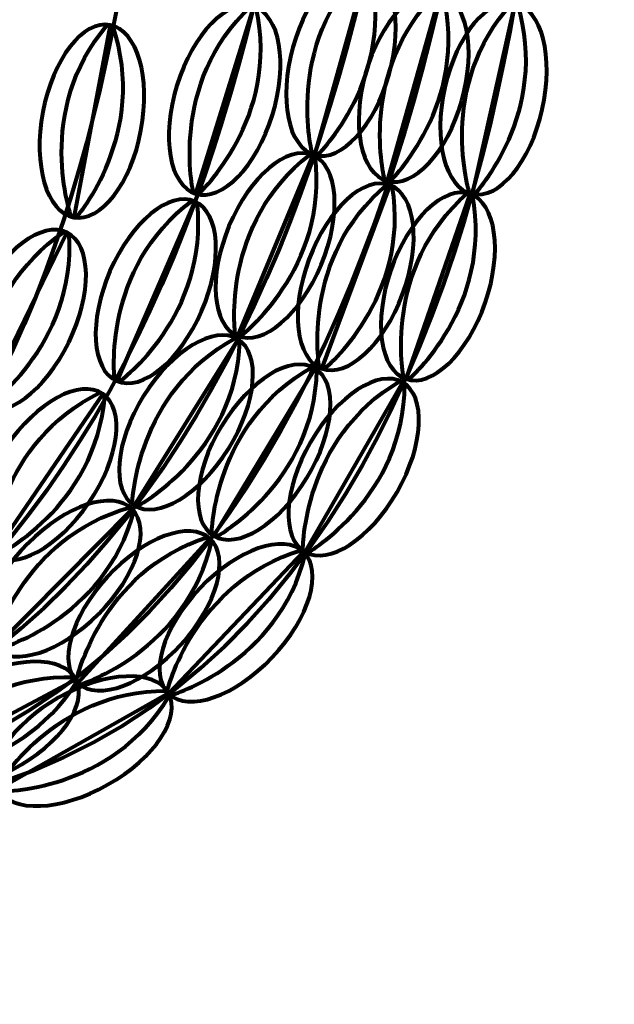
# Model space of a CAD drawing. Units: inches. Extents: x -7.2 to 16.8, y -12.4 to 21.
# Drawn here: x 8.8 to 11.8, y -12.4 to -7.5 of the extents above; entities that cross this region are included whole.
import ezdxf

# ---------------------------------------------------------------- set-up
doc = ezdxf.new("R2010")
doc.units = ezdxf.units.IN
doc.header["$MEASUREMENT"] = 0
doc.layers.add('Layer 1', color=7, linetype='Continuous')

# ---------------------------------------------------------------- blocks, each defined once
blk = doc.blocks.new('block 87')
at = {"layer": 'Layer 1', "color": 18, "lineweight": 80, "true_color": 0x020202}
for points in [[(8.6787, -11.2851), (8.6787, -11.2851), (8.9581, -10.8055), (9.5233, -10.808)], [(8.6923, -11.3089), (8.6923, -11.3089), (9.2472, -11.3171), (9.5369, -10.8319)]]:
    blk.add_open_spline(points, degree=3, dxfattribs=at)
blk = doc.blocks.new('block 86')
at = {"layer": 'Layer 1', "color": 18, "lineweight": 80, "true_color": 0x020202}
blk.add_lwpolyline([(9.5314, -10.8193), (8.6816, -11.2991)], dxfattribs=at)
blk.add_open_spline([(9.2297, -11.2755), (8.9952, -11.408), (8.7502, -11.4183), (8.6827, -11.2986), (8.615, -11.1788), (8.7503, -10.9744), (8.9848, -10.842), (9.2193, -10.7095), (9.4642, -10.6991), (9.5318, -10.8189), (9.5994, -10.9386), (9.4642, -11.1431), (9.2297, -11.2755)], degree=3, knots=[0, 0, 0, 0, 1, 1, 1, 2, 2, 2, 3, 3, 3, 4, 4, 4, 4], dxfattribs=at)
at = {"layer": 'Layer 1'}
blk.add_blockref('block 87', (0, 0), dxfattribs=at)
blk = doc.blocks.new('block 89')
at = {"layer": 'Layer 1', "color": 18, "lineweight": 80, "true_color": 0x020202}
for points in [[(9.5251, -10.8107), (9.5251, -10.8107), (9.6525, -10.2705), (10.1938, -10.108)], [(9.545, -10.8295), (9.545, -10.8295), (10.0782, -10.6755), (10.2137, -10.1267)]]:
    blk.add_open_spline(points, degree=3, dxfattribs=at)
blk = doc.blocks.new('block 88')
at = {"layer": 'Layer 1', "color": 18, "lineweight": 80, "true_color": 0x020202}
blk.add_lwpolyline([(10.2047, -10.1163), (9.532, -10.8233)], dxfattribs=at)
blk.add_open_spline([(10.0493, -10.6408), (9.8637, -10.8359), (9.6323, -10.9171), (9.5327, -10.8225), (9.4332, -10.7276), (9.5029, -10.4926), (9.6885, -10.2975), (9.8742, -10.1024), (10.1055, -10.0211), (10.205, -10.1158), (10.3046, -10.2107), (10.2349, -10.4458), (10.0493, -10.6408)], degree=3, knots=[0, 0, 0, 0, 1, 1, 1, 2, 2, 2, 3, 3, 3, 4, 4, 4, 4], dxfattribs=at)
at = {"layer": 'Layer 1'}
blk.add_blockref('block 89', (0, 0), dxfattribs=at)
blk = doc.blocks.new('block 91')
at = {"layer": 'Layer 1', "color": 18, "lineweight": 80, "true_color": 0x020202}
for points in [[(10.202, -10.1064), (10.202, -10.1064), (10.198, -9.5513), (10.6857, -9.2654)], [(10.2259, -10.12), (10.2259, -10.12), (10.7075, -9.8443), (10.7094, -9.2792)]]:
    blk.add_open_spline(points, degree=3, dxfattribs=at)
blk = doc.blocks.new('block 90')
at = {"layer": 'Layer 1', "color": 18, "lineweight": 80, "true_color": 0x020202}
blk.add_lwpolyline([(10.6983, -9.271), (10.2119, -10.117)], dxfattribs=at)
blk.add_open_spline([(10.6714, -9.8174), (10.537, -10.0509), (10.3316, -10.1846), (10.2124, -10.1161), (10.0931, -10.0474), (10.1053, -9.8026), (10.2397, -9.5692), (10.3739, -9.3357), (10.5793, -9.202), (10.6984, -9.2706), (10.8176, -9.339), (10.8054, -9.5839), (10.6714, -9.8174)], degree=3, knots=[0, 0, 0, 0, 1, 1, 1, 2, 2, 2, 3, 3, 3, 4, 4, 4, 4], dxfattribs=at)
at = {"layer": 'Layer 1'}
blk.add_blockref('block 91', (0, 0), dxfattribs=at)
blk = doc.blocks.new('block 93')
at = {"layer": 'Layer 1', "color": 18, "lineweight": 80, "true_color": 0x020202}
for points in [[(10.7036, -9.2466), (10.7036, -9.2466), (10.5956, -8.7022), (11.0209, -8.33)], [(10.7296, -9.2555), (10.7296, -9.2555), (11.151, -8.8944), (11.0467, -8.3389)]]:
    blk.add_open_spline(points, degree=3, dxfattribs=at)
blk = doc.blocks.new('block 92')
at = {"layer": 'Layer 1', "color": 18, "lineweight": 80, "true_color": 0x020202}
blk.add_lwpolyline([(11.0342, -8.333), (10.7153, -9.2552)], dxfattribs=at)
blk.add_open_spline([(11.1104, -8.8748), (11.0222, -9.1293), (10.8455, -9.2992), (10.7155, -9.2542), (10.5855, -9.2091), (10.5516, -8.9665), (10.6398, -8.712), (10.7278, -8.4576), (10.9045, -8.2875), (11.0345, -8.3325), (11.1642, -8.3775), (11.1983, -8.6204), (11.1104, -8.8748)], degree=3, knots=[0, 0, 0, 0, 1, 1, 1, 2, 2, 2, 3, 3, 3, 4, 4, 4, 4], dxfattribs=at)
at = {"layer": 'Layer 1'}
blk.add_blockref('block 93', (0, 0), dxfattribs=at)
blk = doc.blocks.new('block 95')
at = {"layer": 'Layer 1', "color": 18, "lineweight": 80, "true_color": 0x020202}
for points in [[(11.0321, -8.3265), (11.0321, -8.3265), (10.8641, -7.7974), (11.2451, -7.3801)], [(11.0588, -8.3325), (11.0588, -8.3325), (11.4374, -7.9265), (11.2719, -7.386)]]:
    blk.add_open_spline(points, degree=3, dxfattribs=at)
blk = doc.blocks.new('block 94')
at = {"layer": 'Layer 1', "color": 18, "lineweight": 80, "true_color": 0x020202}
blk.add_lwpolyline([(11.2588, -7.3817), (11.0446, -8.3337)], dxfattribs=at)
blk.add_open_spline([(11.3948, -7.9115), (11.3356, -8.1743), (11.1787, -8.3628), (11.0448, -8.3327), (10.9106, -8.3024), (10.8498, -8.065), (10.9089, -7.8021), (10.9679, -7.5394), (11.1246, -7.3509), (11.2588, -7.3811), (11.393, -7.4114), (11.454, -7.6489), (11.3948, -7.9115)], degree=3, knots=[0, 0, 0, 0, 1, 1, 1, 2, 2, 2, 3, 3, 3, 4, 4, 4, 4], dxfattribs=at)
at = {"layer": 'Layer 1'}
blk.add_blockref('block 95', (0, 0), dxfattribs=at)
blk = doc.blocks.new('block 103')
at = {"layer": 'Layer 1', "color": 18, "lineweight": 80, "true_color": 0x020202}
for points in [[(8.2059, -11.1953), (8.2059, -11.1953), (8.4974, -10.7229), (9.0623, -10.7397)], [(8.2189, -11.2195), (8.2189, -11.2195), (8.7734, -11.2417), (9.0752, -10.7639)]]:
    blk.add_open_spline(points, degree=3, dxfattribs=at)
blk = doc.blocks.new('block 102')
at = {"layer": 'Layer 1', "color": 18, "lineweight": 80, "true_color": 0x020202}
blk.add_lwpolyline([(9.0701, -10.7511), (8.2085, -11.2095)], dxfattribs=at)
blk.add_open_spline([(8.757, -11.1997), (8.5192, -11.3261), (8.2741, -11.3304), (8.2095, -11.209), (8.1449, -11.0874), (8.2853, -10.8866), (8.523, -10.7601), (8.7609, -10.6337), (9.0059, -10.6294), (9.0705, -10.7509), (9.135, -10.8722), (8.9946, -11.0733), (8.757, -11.1997)], degree=3, knots=[0, 0, 0, 0, 1, 1, 1, 2, 2, 2, 3, 3, 3, 4, 4, 4, 4], dxfattribs=at)
at = {"layer": 'Layer 1'}
blk.add_blockref('block 103', (0, 0), dxfattribs=at)
blk = doc.blocks.new('block 105')
at = {"layer": 'Layer 1', "color": 18, "lineweight": 80, "true_color": 0x020202}
for points in [[(9.0726, -10.7578), (9.0726, -10.7578), (9.1893, -10.2153), (9.7273, -10.0422)], [(9.093, -10.7763), (9.093, -10.7763), (9.6229, -10.6118), (9.7477, -10.0605)]]:
    blk.add_open_spline(points, degree=3, dxfattribs=at)
blk = doc.blocks.new('block 104')
at = {"layer": 'Layer 1', "color": 18, "lineweight": 80, "true_color": 0x020202}
blk.add_lwpolyline([(9.7385, -10.0503), (9.0797, -10.7703)], dxfattribs=at)
blk.add_open_spline([(9.5934, -10.5778), (9.4116, -10.7764), (9.1819, -10.8623), (9.0806, -10.7695), (8.9791, -10.6766), (9.0442, -10.4403), (9.226, -10.2416), (9.4078, -10.0428), (9.6372, -9.957), (9.7389, -10.05), (9.8402, -10.1427), (9.7752, -10.3791), (9.5934, -10.5778)], degree=3, knots=[0, 0, 0, 0, 1, 1, 1, 2, 2, 2, 3, 3, 3, 4, 4, 4, 4], dxfattribs=at)
at = {"layer": 'Layer 1'}
blk.add_blockref('block 105', (0, 0), dxfattribs=at)
blk = doc.blocks.new('block 107')
at = {"layer": 'Layer 1', "color": 18, "lineweight": 80, "true_color": 0x020202}
for points in [[(9.747, -10.0259), (9.747, -10.0259), (9.7547, -9.471), (10.2482, -9.1955)], [(9.7704, -10.04), (9.7704, -10.04), (10.2579, -9.7746), (10.2717, -9.2096)]]:
    blk.add_open_spline(points, degree=3, dxfattribs=at)
blk = doc.blocks.new('block 106')
at = {"layer": 'Layer 1', "color": 18, "lineweight": 80, "true_color": 0x020202}
blk.add_lwpolyline([(10.2608, -9.2014), (9.7565, -10.0368)], dxfattribs=at)
blk.add_open_spline([(10.2222, -9.7469), (10.083, -9.9775), (9.8748, -10.1069), (9.7571, -10.0357), (9.6393, -9.9647), (9.6567, -9.7202), (9.7958, -9.4897), (9.935, -9.259), (10.1431, -9.1297), (10.261, -9.2009), (10.3786, -9.2718), (10.3613, -9.5165), (10.2222, -9.7469)], degree=3, knots=[0, 0, 0, 0, 1, 1, 1, 2, 2, 2, 3, 3, 3, 4, 4, 4, 4], dxfattribs=at)
at = {"layer": 'Layer 1'}
blk.add_blockref('block 107', (0, 0), dxfattribs=at)
blk = doc.blocks.new('block 109')
at = {"layer": 'Layer 1', "color": 18, "lineweight": 80, "true_color": 0x020202}
for points in [[(10.2833, -9.1941), (10.2833, -9.1941), (10.1881, -8.6474), (10.622, -8.2851)], [(10.3092, -9.2036), (10.3092, -9.2036), (10.7389, -8.8524), (10.6475, -8.2947)]]:
    blk.add_open_spline(points, degree=3, dxfattribs=at)
blk = doc.blocks.new('block 108')
at = {"layer": 'Layer 1', "color": 18, "lineweight": 80, "true_color": 0x020202}
blk.add_lwpolyline([(10.6354, -8.2884), (10.2949, -9.203)], dxfattribs=at)
blk.add_open_spline([(10.6988, -8.8318), (10.6047, -9.0841), (10.4241, -9.25), (10.2952, -9.202), (10.1663, -9.1539), (10.1379, -8.9106), (10.232, -8.6581), (10.326, -8.4058), (10.5066, -8.2399), (10.6354, -8.288), (10.7643, -8.336), (10.7926, -8.5796), (10.6988, -8.8318)], degree=3, knots=[0, 0, 0, 0, 1, 1, 1, 2, 2, 2, 3, 3, 3, 4, 4, 4, 4], dxfattribs=at)
at = {"layer": 'Layer 1'}
blk.add_blockref('block 109', (0, 0), dxfattribs=at)
blk = doc.blocks.new('block 111')
at = {"layer": 'Layer 1', "color": 18, "lineweight": 80, "true_color": 0x020202}
for points in [[(10.6094, -8.2612), (10.6094, -8.2612), (10.47, -7.724), (10.873, -7.3277)], [(10.6357, -8.2688), (10.6357, -8.2688), (11.0355, -7.8837), (10.8994, -7.3351)]]:
    blk.add_open_spline(points, degree=3, dxfattribs=at)
blk = doc.blocks.new('block 110')
at = {"layer": 'Layer 1', "color": 18, "lineweight": 80, "true_color": 0x020202}
blk.add_lwpolyline([(10.8866, -7.33), (10.6213, -8.2692)], dxfattribs=at)
blk.add_open_spline([(10.9938, -7.8664), (10.9207, -8.1257), (10.754, -8.3054), (10.6218, -8.2681), (10.4893, -8.2307), (10.4414, -7.9905), (10.5145, -7.7311), (10.5878, -7.472), (10.7543, -7.2921), (10.8867, -7.3294), (11.0189, -7.3669), (11.067, -7.6073), (10.9938, -7.8664)], degree=3, knots=[0, 0, 0, 0, 1, 1, 1, 2, 2, 2, 3, 3, 3, 4, 4, 4, 4], dxfattribs=at)
at = {"layer": 'Layer 1'}
blk.add_blockref('block 111', (0, 0), dxfattribs=at)
blk = doc.blocks.new('block 152')
at = {"layer": 'Layer 1', "color": 18, "lineweight": 80, "true_color": 0x020202}
for points in [[(8.6569, -10.5834), (8.6569, -10.5834), (8.7954, -10.046), (9.3401, -9.8947)], [(8.6765, -10.6027), (8.6765, -10.6027), (9.2127, -10.4599), (9.3596, -9.9139)]]:
    blk.add_open_spline(points, degree=3, dxfattribs=at)
blk = doc.blocks.new('block 151')
at = {"layer": 'Layer 1', "color": 18, "lineweight": 80, "true_color": 0x020202}
blk.add_lwpolyline([(9.3509, -9.9033), (8.6636, -10.5962)], dxfattribs=at)
blk.add_open_spline([(9.1846, -10.4245), (8.9949, -10.6157), (8.762, -10.6922), (8.6644, -10.5954), (8.5667, -10.4985), (8.6414, -10.265), (8.831, -10.0738), (9.0208, -9.8826), (9.2536, -9.8061), (9.3512, -9.903), (9.4487, -9.9998), (9.3742, -10.2333), (9.1846, -10.4245)], degree=3, knots=[0, 0, 0, 0, 1, 1, 1, 2, 2, 2, 3, 3, 3, 4, 4, 4, 4], dxfattribs=at)
at = {"layer": 'Layer 1'}
blk.add_blockref('block 152', (0, 0), dxfattribs=at)
blk = doc.blocks.new('block 154')
at = {"layer": 'Layer 1', "color": 18, "lineweight": 80, "true_color": 0x020202}
for points in [[(9.3518, -9.8741), (9.3518, -9.8741), (9.3677, -9.3192), (9.8651, -9.0509)], [(9.3751, -9.8885), (9.3751, -9.8885), (9.8663, -9.63), (9.8882, -9.0653)]]:
    blk.add_open_spline(points, degree=3, dxfattribs=at)
blk = doc.blocks.new('block 153')
at = {"layer": 'Layer 1', "color": 18, "lineweight": 80, "true_color": 0x020202}
blk.add_lwpolyline([(9.8775, -9.0569), (9.3612, -9.885)], dxfattribs=at)
blk.add_open_spline([(9.8311, -9.602), (9.6885, -9.8304), (9.4785, -9.9568), (9.3617, -9.884), (9.245, -9.8113), (9.266, -9.567), (9.4084, -9.3386), (9.551, -9.1099), (9.761, -8.9836), (9.8777, -9.0563), (9.9944, -9.1291), (9.9735, -9.3734), (9.8311, -9.602)], degree=3, knots=[0, 0, 0, 0, 1, 1, 1, 2, 2, 2, 3, 3, 3, 4, 4, 4, 4], dxfattribs=at)
at = {"layer": 'Layer 1'}
blk.add_blockref('block 154', (0, 0), dxfattribs=at)
blk = doc.blocks.new('block 156')
at = {"layer": 'Layer 1', "color": 18, "lineweight": 80, "true_color": 0x020202}
for points in [[(9.8644, -9.0309), (9.8644, -9.0309), (9.7901, -8.4808), (10.2375, -8.1354)], [(9.8897, -9.0415), (9.8897, -9.0415), (10.3327, -8.7068), (10.2628, -8.1461)]]:
    blk.add_open_spline(points, degree=3, dxfattribs=at)
blk = doc.blocks.new('block 155')
at = {"layer": 'Layer 1', "color": 18, "lineweight": 80, "true_color": 0x020202}
blk.add_lwpolyline([(10.2508, -8.1394), (9.8754, -9.0403)], dxfattribs=at)
blk.add_open_spline([(10.2933, -8.6847), (10.1897, -8.9334), (10.0028, -9.0919), (9.8759, -9.0391), (9.749, -8.9863), (9.7301, -8.7419), (9.8336, -8.4932), (9.9372, -8.2446), (10.1239, -8.086), (10.2509, -8.1388), (10.3778, -8.1918), (10.3969, -8.4362), (10.2933, -8.6847)], degree=3, knots=[0, 0, 0, 0, 1, 1, 1, 2, 2, 2, 3, 3, 3, 4, 4, 4, 4], dxfattribs=at)
at = {"layer": 'Layer 1'}
blk.add_blockref('block 156', (0, 0), dxfattribs=at)
blk = doc.blocks.new('block 158')
at = {"layer": 'Layer 1', "color": 18, "lineweight": 80, "true_color": 0x020202}
for points in [[(10.2484, -8.1311), (10.2484, -8.1311), (10.1071, -7.5945), (10.5086, -7.1966)], [(10.2749, -8.1385), (10.2749, -8.1385), (10.673, -7.7521), (10.5351, -7.2039)]]:
    blk.add_open_spline(points, degree=3, dxfattribs=at)
blk = doc.blocks.new('block 157')
at = {"layer": 'Layer 1', "color": 18, "lineweight": 80, "true_color": 0x020202}
blk.add_lwpolyline([(10.5222, -7.1989), (10.2604, -8.1391)], dxfattribs=at)
blk.add_open_spline([(10.6313, -7.735), (10.5591, -7.9943), (10.3931, -8.1748), (10.2606, -8.138), (10.1282, -8.101), (10.0795, -7.8609), (10.1516, -7.6014), (10.224, -7.3419), (10.3899, -7.1615), (10.5223, -7.1985), (10.6547, -7.2352), (10.7035, -7.4755), (10.6313, -7.735)], degree=3, knots=[0, 0, 0, 0, 1, 1, 1, 2, 2, 2, 3, 3, 3, 4, 4, 4, 4], dxfattribs=at)
at = {"layer": 'Layer 1'}
blk.add_blockref('block 158', (0, 0), dxfattribs=at)
blk = doc.blocks.new('block 210')
at = {"layer": 'Layer 1', "color": 18, "lineweight": 80, "true_color": 0x020202}
for points in [[(9.6557, -8.3237), (9.6557, -8.3237), (9.5299, -7.7832), (9.9425, -7.3972)], [(9.6819, -8.332), (9.6819, -8.332), (10.0913, -7.9571), (9.9689, -7.4054)]]:
    blk.add_open_spline(points, degree=3, dxfattribs=at)
blk = doc.blocks.new('block 209')
at = {"layer": 'Layer 1', "color": 18, "lineweight": 80, "true_color": 0x020202}
blk.add_lwpolyline([(9.9563, -7.3999), (9.6675, -8.332)], dxfattribs=at)
blk.add_open_spline([(10.05, -7.9389), (9.9703, -8.196), (9.7993, -8.3716), (9.6679, -8.3311), (9.5365, -8.2903), (9.4946, -8.0489), (9.5742, -7.7916), (9.6538, -7.5343), (9.825, -7.3587), (9.9565, -7.3994), (10.0876, -7.4401), (10.1297, -7.6817), (10.05, -7.9389)], degree=3, knots=[0, 0, 0, 0, 1, 1, 1, 2, 2, 2, 3, 3, 3, 4, 4, 4, 4], dxfattribs=at)
at = {"layer": 'Layer 1'}
blk.add_blockref('block 210', (0, 0), dxfattribs=at)
blk = doc.blocks.new('block 212')
at = {"layer": 'Layer 1', "color": 18, "lineweight": 80, "true_color": 0x020202}
for points in [[(9.2635, -9.2558), (9.2635, -9.2558), (9.1972, -8.7047), (9.6496, -8.366)], [(9.2886, -9.2666), (9.2886, -9.2666), (9.7364, -8.9386), (9.6749, -8.3769)]]:
    blk.add_open_spline(points, degree=3, dxfattribs=at)
blk = doc.blocks.new('block 211')
at = {"layer": 'Layer 1', "color": 18, "lineweight": 80, "true_color": 0x020202}
blk.add_lwpolyline([(9.6629, -8.3701), (9.2743, -9.2652)], dxfattribs=at)
blk.add_open_spline([(9.6973, -8.9161), (9.5901, -9.1632), (9.4009, -9.3189), (9.2747, -9.2642), (9.1486, -9.2094), (9.1333, -8.9648), (9.2406, -8.7177), (9.3478, -8.4707), (9.537, -8.3148), (9.663, -8.3696), (9.7892, -8.4243), (9.8045, -8.6689), (9.6973, -8.9161)], degree=3, knots=[0, 0, 0, 0, 1, 1, 1, 2, 2, 2, 3, 3, 3, 4, 4, 4, 4], dxfattribs=at)
at = {"layer": 'Layer 1'}
blk.add_blockref('block 212', (0, 0), dxfattribs=at)
blk = doc.blocks.new('block 214')
at = {"layer": 'Layer 1', "color": 18, "lineweight": 80, "true_color": 0x020202}
for points in [[(8.6453, -10.1232), (8.6453, -10.1232), (8.6839, -9.5695), (9.1919, -9.3219)], [(8.668, -10.1386), (8.668, -10.1386), (9.1694, -9.9007), (9.2147, -9.3374)]]:
    blk.add_open_spline(points, degree=3, dxfattribs=at)
blk = doc.blocks.new('block 213')
at = {"layer": 'Layer 1', "color": 18, "lineweight": 80, "true_color": 0x020202}
blk.add_lwpolyline([(9.2042, -9.3284), (8.6542, -10.1345)], dxfattribs=at)
blk.add_open_spline([(9.1353, -9.8711), (8.9834, -10.0936), (8.7684, -10.2112), (8.6548, -10.1336), (8.5412, -10.0561), (8.5721, -9.8129), (8.724, -9.5904), (8.8758, -9.368), (9.0909, -9.2504), (9.2045, -9.328), (9.3181, -9.4055), (9.2871, -9.6487), (9.1353, -9.8711)], degree=3, knots=[0, 0, 0, 0, 1, 1, 1, 2, 2, 2, 3, 3, 3, 4, 4, 4, 4], dxfattribs=at)
at = {"layer": 'Layer 1'}
blk.add_blockref('block 214', (0, 0), dxfattribs=at)
blk = doc.blocks.new('block 226')
at = {"layer": 'Layer 1', "color": 18, "lineweight": 80, "true_color": 0x020202}
for points in [[(8.5861, -9.3914), (8.5861, -9.3914), (8.5454, -8.8379), (9.013, -8.5204)], [(8.6106, -9.4035), (8.6106, -9.4035), (9.073, -9.0965), (9.0375, -8.5325)]]:
    blk.add_open_spline(points, degree=3, dxfattribs=at)
blk = doc.blocks.new('block 225')
at = {"layer": 'Layer 1', "color": 18, "lineweight": 80, "true_color": 0x020202}
blk.add_lwpolyline([(9.0259, -8.5252), (8.5965, -9.4014)], dxfattribs=at)
blk.add_open_spline([(9.035, -9.072), (8.9166, -9.3139), (8.7204, -9.4609), (8.5969, -9.4004), (8.4734, -9.3399), (8.4694, -9.0948), (8.5879, -8.853), (8.7064, -8.6111), (8.9025, -8.4641), (9.0261, -8.5246), (9.1495, -8.5851), (9.1535, -8.8303), (9.035, -9.072)], degree=3, knots=[0, 0, 0, 0, 1, 1, 1, 2, 2, 2, 3, 3, 3, 4, 4, 4, 4], dxfattribs=at)
at = {"layer": 'Layer 1'}
blk.add_blockref('block 226', (0, 0), dxfattribs=at)
blk = doc.blocks.new('block 228')
at = {"layer": 'Layer 1', "color": 18, "lineweight": 80, "true_color": 0x020202}
for points in [[(9.0471, -8.4432), (9.0471, -8.4432), (8.8608, -7.9204), (9.2272, -7.4901)], [(9.074, -8.4484), (9.074, -8.4484), (9.4381, -8.0296), (9.254, -7.4952)]]:
    blk.add_open_spline(points, degree=3, dxfattribs=at)
blk = doc.blocks.new('block 227')
at = {"layer": 'Layer 1', "color": 18, "lineweight": 80, "true_color": 0x020202}
blk.add_lwpolyline([(9.241, -7.4912), (9.0597, -8.4501)], dxfattribs=at)
blk.add_open_spline([(9.3951, -8.0161), (9.3452, -8.2807), (9.195, -8.4746), (9.0599, -8.449), (8.9247, -8.4234), (8.8558, -8.1882), (8.9059, -7.9237), (8.9559, -7.659), (9.106, -7.465), (9.2411, -7.4907), (9.3762, -7.5164), (9.4452, -7.7515), (9.3951, -8.0161)], degree=3, knots=[0, 0, 0, 0, 1, 1, 1, 2, 2, 2, 3, 3, 3, 4, 4, 4, 4], dxfattribs=at)
at = {"layer": 'Layer 1'}
blk.add_blockref('block 228', (0, 0), dxfattribs=at)
blk = doc.blocks.new('block 3')
at = {"layer": 'Layer 1', "color": 18, "lineweight": 80, "true_color": 0x020202}
for points in [[(11.1947, -5.1317), (11.1947, -5.1317), (10.9966, -12.002), (6.6949, -11.2873)], [(10.7986, -5.1317), (10.7986, -5.1317), (10.6853, -11.2165), (6.6949, -11.2731)], [(11.4212, -5.1389), (11.4212, -5.1389), (11.7537, -12.3699), (6.6949, -11.3226)], [(9.421, -5.1171), (9.421, -5.1171), (9.7869, -9.9289), (6.7006, -11.2223)], [(10.261, -5.146), (10.261, -5.146), (10.2114, -10.6293), (6.7231, -11.2661)]]:
    blk.add_open_spline(points, degree=3, dxfattribs=at)
at = {"layer": 'Layer 1'}
for name in ['block 157', 'block 110', 'block 209', 'block 94', 'block 227', 'block 155', 'block 108', 'block 92', 'block 211', 'block 225', 'block 153', 'block 106', 'block 90', 'block 213', 'block 151', 'block 104', 'block 88', 'block 102', 'block 86']:
    blk.add_blockref(name, (0, 0), dxfattribs=at)
blk = doc.blocks.new('block 2')
at = {"layer": 'Layer 1'}
blk.add_blockref('block 3', (0, 0), dxfattribs=at)

msp = doc.modelspace()

# ---------------------------------------------------------------- block references
at = {"layer": 'Layer 1'}
msp.add_blockref('block 2', (0, 0), dxfattribs=at)

doc.saveas('drawing.dxf')
